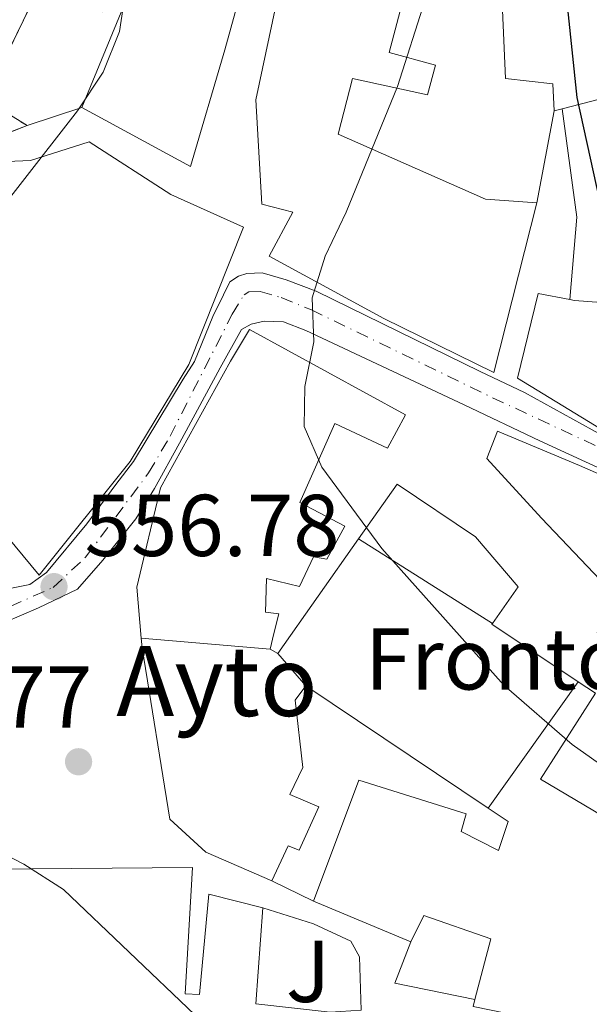
# Model space of a CAD drawing. Units: metres. Extents: x 576903 to 580367, y 4714978 to 4717330.
# Drawn here: x 579707 to 579772, y 4716360 to 4716473 of the extents above; entities that cross this region are included whole.
import ezdxf
from ezdxf.enums import TextEntityAlignment as Align

# ---------------------------------------------------------------- set-up
doc = ezdxf.new("R2010")
doc.units = ezdxf.units.M
doc.header["$MEASUREMENT"] = 0
doc.linetypes.add('DGN Style 3', pattern=[2.435890702152634, 1.739921930109024, -0.6959687720436097])
doc.linetypes.add('DGN Style 4', pattern=[2.7856150101045474, 1.391937544087219, -0.6959687720436097, 0.001739921930109024, -0.6959687720436097])
for name, color, linetype, lineweight in [('Carretera', 9, 'Continuous', 0), ('construcción   en ruinas', 1, 'Continuous', 0), ('construcción singular', 1, 'Continuous', 0), ('contrucción  en ruinas', 1, 'DGN Style 3', 13), ('Cota de punto acotado terreno', 7, 'Continuous', 0), ('Curva de nivel directora', 30, 'Continuous', 30), ('Curva de nivel intermedia', 30, 'Continuous', 0), ('destino de construcciones', 7, 'Continuous', 0), ('Edificio', 1, 'Continuous', 13), ('Eje de carretera', 7, 'DGN Style 4', 0), ('Línea  de muro-pared o tapia', 1, 'Continuous', 13), ('Línea blanca (vial)', 7, 'Continuous', 13), ('Punto acotado terreno (símbolo)', 7, 'Continuous', 0), ('Zona ajardinada', 92, 'Continuous', 0)]:
    doc.layers.add(name, color=color, linetype=linetype, lineweight=lineweight)
doc.styles.add('Style-Arial', font='arial.ttf')

# ---------------------------------------------------------------- blocks, each defined once
blk = doc.blocks.new('5PATER')
at = {"layer": 'Punto acotado terreno (símbolo)', "linetype": 'Continuous', "lineweight": 0}
h = blk.add_hatch(color=51, dxfattribs=at)
edge = h.paths.add_edge_path()
edge.add_ellipse((0, 0), major_axis=(-0.1095731443231308, -0.1110710700762829), ratio=0.9994222409660317, start_angle=0, end_angle=360)

msp = doc.modelspace()

# ---------------------------------------------------------------- linework, layer by layer
at = {"layer": 'Carretera', "color": 9, "linetype": 'Continuous', "lineweight": 0}
for points in [[(579704.9300000007, 4716407.609999999, 556.9199999999983), (579707.7899999997, 4716408.210000001, 556.8300000000017), (579709.7100000018, 4716409.55, 556.7400000000052), (579714.3200000008, 4716415.130000001, 556.6499999999943), (579717.6299999988, 4716419.619999999, 556.5599999999977), (579719.6600000006, 4716422.270000001, 556.3999999999943), (579725.3400000002, 4716431.67, 556.2700000000041), (579726.6200000009, 4716433.699999999, 556.1300000000047), (579728.730000001, 4716438.849999999, 556), (579729.9499999991, 4716441.31, 555.9799999999959), (579730.6700000011, 4716442.82, 555.820000000007), (579731.6700000025, 4716443.46, 555.6600000000036), (579732.6200000001, 4716443.76, 555.5), (579734.3599999992, 4716443.849999999, 555.3399999999965), (579737.1299999985, 4716443.02, 555.179999999993), (579740.5700000008, 4716441.73, 555.0200000000041), (579759.3199999994, 4716432.57, 552.029999999999), (579764.3799999999, 4716430.149999999, 551.5800000000017), (579774.3299999987, 4716424.670000001, 551.1199999999953)], [(579778.4899999984, 4716418.949999999, 551.1300000000047), (579766.1499999979, 4716424.640000001, 551.5399999999936), (579757.4899999988, 4716428.75, 552.029999999999), (579739.3799999994, 4716437.26, 555.1100000000006), (579736.7999999999, 4716438.220000001, 555.3099999999977), (579734.6099999995, 4716438.31, 555.5200000000041), (579733.1200000008, 4716437.980000001, 555.7200000000012), (579732.000000001, 4716437.34, 555.9199999999983), (579729.5599999981, 4716432.980000001, 556.1199999999953), (579724.9400000023, 4716424.349999999, 556.320000000007), (579722.079999999, 4716419.179999999, 556.529999999999), (579719.9400000023, 4716415.71, 556.6600000000036), (579716.1600000003, 4716410.989999999, 556.7200000000012), (579713.2500000001, 4716407.660000001, 556.779999999999), (579708.7899999986, 4716405.52, 556.8399999999965), (579704.9200000018, 4716403.850000001, 556.8399999999965)]]:
    msp.add_polyline3d(points, dxfattribs=at)
at = {"layer": 'construcción   en ruinas', "color": 1, "linetype": 'Continuous', "lineweight": 0}
msp.add_polyline3d([(579711.8700000001, 4716479.460000001, 565.5), (579716.5700000003, 4716478.52, 565.320000000007), (579716.0700000003, 4716473.699999999, 566.5500000000029), (579708.1600000003, 4716474.930000001, 566.6999999999971), (579702.6399999997, 4716463.680000001, 566.25), (579707.5, 4716460.680000001, 564.5899999999965), (579702.5199999996, 4716458.77, 565.6499999999943), (579698.7699999996, 4716458.720000001, 566.8500000000058), (579692.3799999999, 4716461.41, 567.1499999999943), (579696.8399999999, 4716471.779999999, 569.5599999999977), (579703.3399999999, 4716481.5, 568.5)], close=True, dxfattribs=at)
at = {"layer": 'construcción singular', "color": 1, "linetype": 'Continuous', "lineweight": 0}
msp.add_polyline3d([(579735.2800000003, 4716400.779999999, 555.8999999999943), (579736.1500000004, 4716400.310000001, 565.0500000000029), (579739.3799999999, 4716396.609999999, 564.6000000000058), (579738.1600000003, 4716394.949999999, 565.6499999999943), (579739.04, 4716387.26, 566.3999999999943), (579737.5499999998, 4716384.16, 567.7599999999948), (579740.8399999999, 4716382.77, 567.7599999999948), (579738.5999999996, 4716377.82, 567.7599999999948), (579737.3399999999, 4716378.289999999, 567.7599999999948), (579735.4800000004, 4716374.310000001, 567.3099999999977), (579727.9199999999, 4716377.57, 567.1600000000036), (579723.8200000003, 4716381.359999999, 567.1600000000036), (579720.6500000004, 4716400.949999999, 566.6999999999971), (579720.5499999998, 4716402.050000001, 566.679999999993)], close=True, dxfattribs=at)
at = {"layer": 'contrucción  en ruinas', "color": 1, "linetype": 'DGN Style 3', "lineweight": 13}
for points in [[(579707.5, 4716460.680000001, 564.5899999999965), (579702.5199999996, 4716458.77, 565.6499999999943), (579698.7699999996, 4716458.720000001, 566.8500000000058), (579692.3799999999, 4716461.41, 567.1499999999943), (579696.8399999999, 4716471.779999999, 569.5599999999977), (579703.3399999999, 4716481.5, 568.5)], [(579716.5700000003, 4716478.52, 565.6499999999943), (579716.0700000003, 4716473.699999999, 566.5500000000029), (579708.1600000003, 4716474.930000001, 566.6999999999971), (579702.6399999997, 4716463.680000001, 566.25), (579707.5, 4716460.680000001, 564.5899999999965)]]:
    msp.add_polyline3d(points, dxfattribs=at)
at = {"layer": 'Curva de nivel directora', "color": 30, "linetype": 'Continuous', "lineweight": 30, "elevation": 550.0000000000001, "flags": 128}
msp.add_lwpolyline([(579773.8099999996, 4716448.460000001), (579770.4099999999, 4716463.890000002), (579769.3399999993, 4716474.070000002)], dxfattribs=at)
at = {"layer": 'Curva de nivel intermedia', "color": 30, "linetype": 'Continuous', "lineweight": 0, "flags": 128}
for points, elevation in [([(579593.6100000015, 4716392.190000001), (579603.5700000015, 4716388.06), (579608.4300000007, 4716386.890000001), (579613.5000000002, 4716386.26), (579618.7400000016, 4716386.109999998), (579623.9200000007, 4716386.630000001), (579633.5800000011, 4716389.77), (579638.4000000001, 4716392.259999999), (579647.2100000011, 4716398.07), (579661.1000000006, 4716406.289999999), (579664.030000001, 4716408.690000001), (579678.1600000019, 4716423.369999998), (579686.3700000015, 4716430.109999999), (579696.5700000006, 4716441.84), (579700.1200000001, 4716445.52), (579713.2499999997, 4716462.359999999), (579716.2100000012, 4716466.789999999), (579718.0700000009, 4716471.430000001), (579718.8399999999, 4716476.51)], 560), ([(579774.27, 4716386.779999998), (579769.8300000011, 4716389.899999999), (579762.0300000003, 4716396.67), (579748.0800000004, 4716412.3), (579741.2000000007, 4716421.619999998), (579739.170000001, 4716426.279999998), (579739.2500000015, 4716430.829999999), (579740.2800000019, 4716435.939999999), (579740.1100000021, 4716440.98), (579741.5899999995, 4716445.759999998), (579744.0000000012, 4716450.779999998), (579749.8399999995, 4716465.15), (579753.0300000013, 4716475.089999998)], 555.0000000000001), ([(579598.680000001, 4716364.199999999), (579614.3499999995, 4716365.490000002), (579624.7300000021, 4716366.960000002), (579629.5700000012, 4716368.180000001), (579649.2499999997, 4716375.52), (579664.2700000001, 4716382.429999999), (579668.9400000017, 4716384.179999999), (579672.5500000014, 4716385.130000001), (579677.5400000004, 4716385.55), (579682.7999999997, 4716385.279999998), (579687.810000001, 4716384.34), (579702.4200000003, 4716378.600000001), (579707.1000000007, 4716376.199999999), (579711.6400000004, 4716373.289999999), (579726.690000002, 4716358.98)], 555.0000000000001)]:
    msp.add_lwpolyline(points, dxfattribs=dict(at, elevation=elevation))
at = {"layer": 'Edificio', "color": 51, "linetype": 'Continuous', "lineweight": 13, "extrusion": (0.01951999682751962, -0.07801201071895622, 0.9967613033758079), "elevation": -356062.4181506817, "flags": 128}
msp.add_lwpolyline([(1707224.411157001, 4420372.552616567), (1707234.110425109, 4420385.733898681), (1707230.96746828, 4420387.226119298)], dxfattribs=at)
at = {"layer": 'Edificio', "color": 51, "linetype": 'Continuous', "lineweight": 13, "extrusion": (0.1027104392127639, 0.02595978116454538, 0.9943724933034955), "elevation": 182542.5657374166, "flags": 128}
msp.add_lwpolyline([(4430602.262114397, -1708096.420420343), (4430602.262114397, -1708095.47649238)], dxfattribs=at)
at = {"layer": 'Edificio', "color": 51, "linetype": 'Continuous', "lineweight": 13, "extrusion": (0.1009912261499827, 0.1430709037159499, 0.9845463365178017), "elevation": 733884.2371773063, "flags": 128}
msp.add_lwpolyline([(2246243.00815534, -4122660.849718585), (2246243.00815534, -4122677.123876011)], dxfattribs=at)
at = {"layer": 'Edificio', "color": 51, "linetype": 'Continuous', "lineweight": 13, "extrusion": (0.02988998225101553, -0.01882756714850638, 0.9993758610634452), "elevation": -70915.29700596535, "flags": 128}
msp.add_lwpolyline([(4299694.779157565, 2021925.554512587), (4299694.779157565, 2021943.671755755)], dxfattribs=at)
at = {"layer": 'Edificio', "color": 51, "linetype": 'Continuous', "lineweight": 13, "extrusion": (0.3372691023243555, 0.4897880859029106, 0.8039634217580339), "elevation": 2506027.351524265, "flags": 128}
msp.add_lwpolyline([(2197383.661514635, -3387022.156664874), (2197383.659888658, -3387022.022138461), (2197371.785057642, -3387022.240743884)], dxfattribs=at)
at = {"layer": 'Edificio', "color": 51, "linetype": 'Continuous', "lineweight": 13, "extrusion": (0.02896447436282642, -0.002497276475478279, 0.9995773220892371), "elevation": 5569.235971314005, "flags": 128}
msp.add_lwpolyline([(4748767.095607259, -172350.1613810823), (4748767.095607258, -172364.9522803118)], dxfattribs=at)
at = {"layer": 'Edificio', "color": 51, "linetype": 'Continuous', "lineweight": 13, "extrusion": (0.4564044721413542, -0.2465633346971315, 0.8549277629088918), "elevation": -897814.1397457421, "flags": 128}
msp.add_lwpolyline([(4425138.984647587, 1480744.532134407), (4425138.984647587, 1480743.375501363)], dxfattribs=at)
at = {"layer": 'Edificio', "color": 51, "linetype": 'Continuous', "lineweight": 13, "extrusion": (0.06000262943278598, -0.06873366223704012, 0.9958289853868667), "elevation": -288827.0793367784, "flags": 128}
msp.add_lwpolyline([(3538424.584587933, 3158579.653537478), (3538424.584587932, 3158584.585616149)], dxfattribs=at)
at = {"layer": 'Edificio', "color": 51, "linetype": 'Continuous', "lineweight": 13, "extrusion": (-0.008926582018777914, 0.005996744158542926, 0.9999421759246677), "elevation": 23672.50004783077, "flags": 128}
msp.add_lwpolyline([(579742.1623901693, 4716325.454585552), (579721.3208103012, 4716339.454837286)], dxfattribs=at)
at = {"layer": 'Edificio', "color": 51, "linetype": 'Continuous', "lineweight": 13, "extrusion": (0.07456409399610137, 0.10457776907669, 0.9917175435079704), "elevation": 537009.660302876, "flags": 128}
msp.add_lwpolyline([(2266017.987623402, -4142139.374849047), (2266017.987623402, -4142121.467372954)], dxfattribs=at)
at = {"layer": 'Edificio', "color": 51, "linetype": 'Continuous', "lineweight": 13, "extrusion": (0.02369072260449324, -0.009888856385344742, 0.9996704257813507), "elevation": -32342.14578173143, "flags": 128}
msp.add_lwpolyline([(4575735.303918173, 1281340.381523928), (4575735.303918173, 1281352.45704462)], dxfattribs=at)
at = {"layer": 'Edificio', "color": 51, "linetype": 'Continuous', "lineweight": 13}
for points in [[(579765.7999999998, 4716451.859999999, 558.1300000000047), (579760.8899999997, 4716432.439999999, 562.1900000000023), (579748.29, 4716438.600000001, 562.9400000000023), (579735.1900000004, 4716445.730000001, 562.4900000000052), (579737.9000000004, 4716450.77, 562.3399999999965), (579734.3300000001, 4716451.680000001, 560.3800000000047), (579733.6699999999, 4716463.609999999, 563.0899999999965), (579737.4500000002, 4716481.57, 565.8000000000029), (579738.3099999996, 4716488.32, 565.8000000000029), (579739.6600000003, 4716488.050000001, 565.6499999999943), (579738.9500000002, 4716497.180000001, 564.5899999999965), (579738.5899999999, 4716502.180000001, 565.5), (579735.2300000004, 4716514.26, 564.2899999999936), (579733.6699999999, 4716521.939999999, 562.7899999999936), (579738.7199999997, 4716525.67, 562.3399999999965), (579743.2800000003, 4716516.5, 562.4900000000052), (579748.5199999996, 4716507.050000001, 562.4900000000052), (579764.3600000005, 4716496.980000001, 556.7700000000041), (579767.8799999999, 4716493.76, 556.4700000000012), (579770.9299999997, 4716488.9, 556.320000000007), (579769.5899999999, 4716488.59, 556.320000000007), (579777.5999999996, 4716473.980000001, 557.0800000000017)], [(579721.6299999999, 4716509.630000001, 568.5099999999948), (579734.2300000004, 4716504.039999999, 568.3600000000006), (579734.3899999997, 4716493.26, 568.0599999999977), (579735.7400000002, 4716493.189999999, 567.75), (579732.8600000005, 4716479.279999999, 567.4499999999971), (579730.1200000001, 4716469.33, 567.3000000000029), (579726.1799999997, 4716455.99, 566.5500000000029), (579713.7599999999, 4716462.74, 564.1399999999994)], [(579767.7599999999, 4716462.380000001, 559.179999999993), (579767.6200000001, 4716465.460000001, 559.179999999993), (579762.2199999997, 4716466.050000001, 558.279999999999), (579761.6600000003, 4716478.27, 556.320000000007), (579765.8899999997, 4716478.52, 556.6199999999953), (579764.8600000005, 4716483.029999999, 556.929999999993), (579758.1200000001, 4716483.029999999, 559.179999999993), (579758.0800000001, 4716486.01, 561.4400000000023), (579750.3399999999, 4716488.4, 559.929999999993), (579752.9000000004, 4716497.869999999, 559.779999999999), (579748.2400000002, 4716500.300000001, 559.6300000000047), (579748.4900000002, 4716496.65, 563.9900000000052), (579748.4400000004, 4716487.02, 563.8399999999965), (579747.54, 4716482.58, 562.9400000000023), (579749.8600000005, 4716482.039999999, 562.3399999999965), (579748.8499999996, 4716478.369999999, 563.0899999999965), (579751.1699999999, 4716477.730000001, 562.7899999999936), (579748.8899999997, 4716469.029999999, 562.6399999999994), (579754.2100000001, 4716467.57, 561.5899999999965), (579753.2999999998, 4716464.189999999, 561.2899999999936), (579744.7000000002, 4716466.08, 563.3899999999994), (579743.0700000003, 4716459.699999999, 562.6399999999994), (579759.9199999999, 4716452.25, 560.529999999999), (579765.7999999998, 4716451.859999999, 558.1300000000047)], [(579772.9400000004, 4716463.710000001, 558.5800000000017), (579768.6699999999, 4716462.609999999, 559.0800000000017)], [(579683.9900000002, 4716445.550000001, 567.9100000000036), (579688.4500000002, 4716449.369999999, 570.0099999999948), (579701.6299999999, 4716456.4, 568.3600000000006), (579707.8899999997, 4716456.689999999, 567.7599999999948), (579714.5899999999, 4716458.810000001, 564.1499999999943), (579723.9199999999, 4716452.779999999, 564.1499999999943), (579732.2599999999, 4716449.060000001, 564.1499999999943), (579726, 4716433.369999999, 564.1499999999943), (579719.2800000003, 4716422.27, 564.6000000000058), (579708.8799999999, 4716409.25, 567.3099999999977), (579699.8600000005, 4716420.09, 564.3000000000029), (579688.6299999999, 4716430.699999999, 568.0599999999977), (579686.1799999997, 4716433.74, 568.3600000000006)], [(579769.5499999998, 4716440.77, 557.8500000000058), (579770.1100000005, 4716440.66, 558.279999999999), (579775.6900000004, 4716440.26, 558.1300000000047), (579775.9000000004, 4716445.75, 554.3699999999953), (579780.7100000001, 4716445.92, 554.5200000000041), (579780.8300000001, 4716450.83, 554.070000000007), (579796.0800000001, 4716448.359999999, 553.0200000000041), (579791.7599999999, 4716434.24, 549.8600000000006), (579789.3300000001, 4716429.680000001, 550.1600000000036), (579786.5199999996, 4716430.800000001, 549.5599999999977), (579786.5899999999, 4716439.27, 553.9199999999983), (579776.1900000004, 4716439.02, 558.1300000000047), (579776.4100000003, 4716430.84, 559.179999999993), (579781.8200000003, 4716429.67, 559.929999999993), (579785.3499999996, 4716425.480000001, 558.429999999993), (579780.5, 4716421.470000001, 558.1300000000047), (579763.5899999999, 4716431.800000001, 554.820000000007), (579765.9500000002, 4716441.460000001, 555.1199999999953), (579769.5499999998, 4716440.77, 557.8500000000058)], [(579720.5499999998, 4716402.050000001, 566.679999999993), (579720.0599999996, 4716407.869999999, 566.5599999999977), (579722.7599999999, 4716419.25, 565.1999999999971), (579730.7400000002, 4716433.75, 565.1999999999971), (579732.9400000004, 4716437.350000001, 562.3399999999965), (579750.7699999996, 4716427.58, 560.9900000000052), (579748.7000000002, 4716423.789999999, 561.7400000000052), (579742.6900000004, 4716426.59, 562.9499999999971), (579738.6900000004, 4716417.58, 564), (579743.8300000001, 4716414.859999999, 563.8500000000058), (579741.7699999996, 4716411.08, 564), (579740.2300000004, 4716411.350000001, 564), (579738.6399999997, 4716407.949999999, 563.3999999999943), (579734.8700000001, 4716408.859999999, 563.3999999999943), (579734.7400000002, 4716405.01, 565.8000000000029), (579736.2800000003, 4716404.84, 565.8000000000029), (579735.7199999997, 4716402.59, 565.7200000000012), (579735.2800000003, 4716400.779999999, 565.6499999999943)], [(579780.5199999996, 4716400.869999999, 560.0899999999965), (579766.3399999999, 4716415.77, 560.0899999999965), (579760.0800000001, 4716422.609999999, 557.2299999999959), (579761.29, 4716425.710000001, 557.3800000000047), (579770.6799999997, 4716421.810000001, 560.0899999999965), (579779.2100000001, 4716418.08, 559.7899999999936), (579788.5, 4716407.82, 559.9400000000023), (579780.5199999996, 4716400.869999999, 560.0899999999965)], [(579745.3899999997, 4716413.4, 562.1999999999971), (579749.8200000003, 4716419.67, 560.8399999999965), (579758.7699999996, 4716413.640000001, 560.8399999999965), (579763.6699999999, 4716407.939999999, 560.6900000000023), (579760.7100000001, 4716403.75, 564.2200000000012)], [(579735.4800000004, 4716374.310000001, 567.3099999999977), (579727.9199999999, 4716377.57, 567.1600000000036), (579723.8200000003, 4716381.359999999, 567.1600000000036), (579720.6500000004, 4716400.949999999, 566.6999999999971), (579720.5499999998, 4716402.050000001, 566.679999999993)], [(579739.3799999999, 4716396.609999999, 564.6000000000058), (579738.1600000003, 4716394.949999999, 565.6499999999943), (579739.04, 4716387.26, 566.3999999999943), (579737.5499999998, 4716384.16, 567.7599999999948), (579740.8399999999, 4716382.77, 567.7599999999948), (579738.5999999996, 4716377.82, 567.7599999999948), (579737.3399999999, 4716378.289999999, 567.7599999999948), (579735.4800000004, 4716374.310000001, 567.3099999999977)], [(579770.5300000003, 4716397.07, 564.1699999999983), (579772.5099999999, 4716395.75, 564.1499999999943), (579766.2000000002, 4716385.930000001, 564.75), (579775.29, 4716380.539999999, 564.2599999999948), (579780.29, 4716377.57, 564), (579776.0800000001, 4716356.33, 565.6499999999943), (579758.5, 4716359.930000001, 565.6499999999943), (579758.7100000001, 4716360.710000001, 565.6100000000006)], [(579740.2300000004, 4716371.980000001, 563.1000000000058), (579745.4199999999, 4716385.82, 563.1000000000058), (579757.7000000002, 4716381.960000001, 562.4900000000052), (579757.1500000004, 4716379.930000001, 566.25), (579761.4199999999, 4716377.779999999, 566.1000000000058), (579762.5199999996, 4716381.07, 564.8999999999943), (579760.2199999997, 4716382.609999999, 564.8699999999953)], [(579743.3300000001, 4716344.199999999, 564.4499999999971), (579741.5999999996, 4716344.17, 565.0500000000029), (579733.3899999997, 4716345.689999999, 565.1999999999971), (579733.5599999996, 4716347.810000001, 565.9499999999971), (579726.3200000003, 4716348.76, 565.9499999999971), (579726.5599999996, 4716352.039999999, 565.6499999999943), (579707.8899999997, 4716358.109999999, 560.9900000000052), (579697.6299999999, 4716362.58, 561.7400000000052), (579698.7800000003, 4716375.59, 563.8399999999965), (579726.4000000004, 4716375.810000001, 564.4499999999971), (579725.5599999996, 4716361.359999999, 565.5), (579727.2000000002, 4716361.289999999, 565.3500000000058), (579728.2800000003, 4716372.76, 563.9900000000052), (579734.4600000001, 4716371.210000001, 564.1399999999994)], [(579734.4600000001, 4716371.210000001, 564.1399999999994), (579733.6600000003, 4716360.230000001, 565.1999999999971), (579742.1399999997, 4716359.289999999, 565.3500000000058), (579745.7100000001, 4716359.52, 565.2899999999936)], [(579758.7100000001, 4716360.710000001, 565.6100000000006), (579760.5099999999, 4716367.66, 565.1999999999971), (579752.8600000005, 4716370.33, 563.25), (579751.3700000001, 4716367.33, 562.7899999999936)]]:
    msp.add_polyline3d(points, dxfattribs=at)
at = {"layer": 'Edificio', "color": 1, "linetype": 'Continuous', "lineweight": 13}
for points in [[(579716.5700000003, 4716478.52, 565.320000000007), (579711.8700000001, 4716479.460000001, 565.5), (579713.6299999999, 4716484.390000001, 564.1399999999994), (579721.3600000005, 4716482.289999999, 565.8000000000029), (579721.9900000002, 4716485.09, 566.1000000000058), (579714.2699999996, 4716486.619999999, 564.2899999999936), (579715.3799999999, 4716489.619999999, 564.2899999999936), (579722.4400000004, 4716487.699999999, 567), (579724.54, 4716495.33, 569.4100000000036), (579718.4600000001, 4716496.300000001, 568.8099999999977), (579721.6299999999, 4716509.630000001, 568.5099999999948), (579734.2300000004, 4716504.039999999, 568.3600000000006), (579734.3899999997, 4716493.26, 568.0599999999977), (579735.7400000002, 4716493.189999999, 567.75), (579732.8600000005, 4716479.279999999, 567.4499999999971), (579730.1200000001, 4716469.33, 567.3000000000029), (579726.1799999997, 4716455.99, 566.5500000000029), (579713.7599999999, 4716462.74, 564.1399999999994), (579719.9800000004, 4716477.84, 565.1999999999971)], [(579719.2800000003, 4716422.27, 564.6000000000058), (579708.8799999999, 4716409.25, 567.3099999999977), (579699.8600000005, 4716420.09, 564.3000000000029), (579688.6299999999, 4716430.699999999, 568.0599999999977), (579686.1799999997, 4716433.74, 568.3600000000006), (579690.5599999996, 4716437.180000001, 569.1100000000006), (579686.7400000002, 4716441.84, 569.2599999999948), (579683.9900000002, 4716445.550000001, 567.9100000000036), (579688.4500000002, 4716449.369999999, 570.0099999999948), (579701.6299999999, 4716456.4, 568.3600000000006), (579707.8899999997, 4716456.689999999, 567.7599999999948), (579714.5899999999, 4716458.810000001, 564.1499999999943), (579723.9199999999, 4716452.779999999, 564.1499999999943), (579732.2599999999, 4716449.060000001, 564.1499999999943), (579726, 4716433.369999999, 564.1499999999943)], [(579796.0800000001, 4716448.359999999, 553.0200000000041), (579791.7599999999, 4716434.24, 549.8600000000006), (579789.3300000001, 4716429.680000001, 550.1600000000036), (579786.5199999996, 4716430.800000001, 549.5599999999977), (579786.5899999999, 4716439.27, 553.9199999999983), (579776.1900000004, 4716439.02, 558.1300000000047), (579776.4100000003, 4716430.84, 559.179999999993), (579781.8200000003, 4716429.67, 559.929999999993), (579785.3499999996, 4716425.480000001, 558.429999999993), (579780.5, 4716421.470000001, 558.1300000000047), (579763.5899999999, 4716431.800000001, 554.820000000007), (579765.9500000002, 4716441.460000001, 555.1199999999953), (579769.5499999998, 4716440.77, 557.8500000000058), (579770.1100000005, 4716440.66, 558.279999999999), (579775.6900000004, 4716440.26, 558.1300000000047), (579775.9000000004, 4716445.75, 554.3699999999953), (579780.7100000001, 4716445.92, 554.5200000000041), (579780.8300000001, 4716450.83, 554.070000000007)], [(579735.2800000003, 4716400.779999999, 565.6499999999943), (579720.5499999998, 4716402.050000001, 556.3300000000017), (579720.0599999996, 4716407.869999999, 566.5599999999977), (579722.7599999999, 4716419.25, 565.1999999999971), (579730.7400000002, 4716433.75, 565.1999999999971), (579732.9400000004, 4716437.350000001, 562.3399999999965), (579750.7699999996, 4716427.58, 560.9900000000052), (579748.7000000002, 4716423.789999999, 561.7400000000052), (579742.6900000004, 4716426.59, 562.9499999999971), (579738.6900000004, 4716417.58, 564), (579743.8300000001, 4716414.859999999, 563.8500000000058), (579741.7699999996, 4716411.08, 564), (579740.2300000004, 4716411.350000001, 564), (579738.6399999997, 4716407.949999999, 563.3999999999943), (579734.8700000001, 4716408.859999999, 563.3999999999943), (579734.7400000002, 4716405.01, 565.8000000000029), (579736.2800000003, 4716404.84, 565.8000000000029), (579735.7199999997, 4716402.59, 565.7200000000012)], [(579788.5, 4716407.82, 559.9400000000023), (579780.5199999996, 4716400.869999999, 560.0899999999965), (579766.3399999999, 4716415.77, 560.0899999999965), (579760.0800000001, 4716422.609999999, 557.2299999999959), (579761.29, 4716425.710000001, 557.3800000000047), (579770.6799999997, 4716421.810000001, 560.0899999999965), (579779.2100000001, 4716418.08, 559.7899999999936)], [(579760.7100000001, 4716403.75, 564.2200000000012), (579745.3899999997, 4716413.4, 555.0599999999977), (579749.8200000003, 4716419.67, 560.8399999999965), (579758.7699999996, 4716413.640000001, 560.8399999999965), (579763.6699999999, 4716407.939999999, 560.6900000000023)], [(579760.7100000001, 4716403.75, 554.4199999999983), (579760.6500000004, 4716403.66, 564.3000000000029), (579770.5300000003, 4716397.07, 564.1699999999983), (579760.2199999997, 4716382.609999999, 556.1999999999971), (579739.3799999999, 4716396.609999999, 564.6000000000058), (579736.1500000004, 4716400.310000001, 565.0500000000029), (579745.3899999997, 4716413.4, 562.1999999999971)], [(579735.2800000003, 4716400.779999999, 555.8999999999943), (579736.1500000004, 4716400.310000001, 565.0500000000029), (579739.3799999999, 4716396.609999999, 564.6000000000058), (579738.1600000003, 4716394.949999999, 565.6499999999943), (579739.04, 4716387.26, 566.3999999999943), (579737.5499999998, 4716384.16, 567.7599999999948), (579740.8399999999, 4716382.77, 567.7599999999948), (579738.5999999996, 4716377.82, 567.7599999999948), (579737.3399999999, 4716378.289999999, 567.7599999999948), (579735.4800000004, 4716374.310000001, 567.3099999999977), (579727.9199999999, 4716377.57, 567.1600000000036), (579723.8200000003, 4716381.359999999, 567.1600000000036), (579720.6500000004, 4716400.949999999, 566.6999999999971), (579720.5499999998, 4716402.050000001, 566.679999999993)], [(579760.2199999997, 4716382.609999999, 564.8699999999953), (579770.5300000003, 4716397.07, 553.8999999999943), (579772.5099999999, 4716395.75, 564.1499999999943), (579766.2000000002, 4716385.930000001, 564.75), (579775.29, 4716380.539999999, 564.2599999999948), (579780.29, 4716377.57, 564), (579776.0800000001, 4716356.33, 565.6499999999943), (579758.5, 4716359.930000001, 565.6499999999943), (579758.7100000001, 4716360.710000001, 565.6100000000006), (579760.5099999999, 4716367.66, 565.1999999999971), (579752.8600000005, 4716370.33, 563.25), (579751.3700000001, 4716367.33, 562.7899999999936), (579740.2300000004, 4716371.980000001, 563.1000000000058), (579745.4199999999, 4716385.82, 563.1000000000058), (579757.7000000002, 4716381.960000001, 562.4900000000052), (579757.1500000004, 4716379.930000001, 566.25), (579761.4199999999, 4716377.779999999, 566.1000000000058), (579762.5199999996, 4716381.07, 564.8999999999943)]]:
    msp.add_polyline3d(points, close=True, dxfattribs=at)
for points in [[(579751.1699999999, 4716477.730000001, 562.7899999999936), (579748.8899999997, 4716469.029999999, 562.6399999999994), (579754.2100000001, 4716467.57, 561.5899999999965), (579753.2999999998, 4716464.189999999, 561.2899999999936), (579744.7000000002, 4716466.08, 563.3899999999994), (579743.0700000003, 4716459.699999999, 562.6399999999994), (579759.9199999999, 4716452.25, 560.529999999999), (579765.7999999998, 4716451.859999999, 558.1300000000047), (579760.8899999997, 4716432.439999999, 562.1900000000023), (579748.29, 4716438.600000001, 562.9400000000023), (579735.1900000004, 4716445.730000001, 562.4900000000052), (579737.9000000004, 4716450.77, 562.3399999999965), (579734.3300000001, 4716451.680000001, 560.3800000000047), (579733.6699999999, 4716463.609999999, 563.0899999999965), (579737.4500000002, 4716481.57, 565.8000000000029)], [(579772.9400000004, 4716463.710000001, 558.5800000000017), (579768.6699999999, 4716462.609999999, 559.0800000000017), (579767.7599999999, 4716462.380000001, 559.179999999993), (579767.6200000001, 4716465.460000001, 559.179999999993), (579762.2199999997, 4716466.050000001, 558.279999999999), (579761.6600000003, 4716478.27, 556.320000000007)], [(579707.8899999997, 4716358.109999999, 560.9900000000052), (579697.6299999999, 4716362.58, 561.7400000000052), (579698.7800000003, 4716375.59, 563.8399999999965), (579726.4000000004, 4716375.810000001, 564.4499999999971), (579725.5599999996, 4716361.359999999, 565.5), (579727.2000000002, 4716361.289999999, 565.3500000000058), (579728.2800000003, 4716372.76, 563.9900000000052), (579734.4600000001, 4716371.210000001, 564.1399999999994), (579733.6600000003, 4716360.230000001, 565.1999999999971), (579742.1399999997, 4716359.289999999, 565.3500000000058)]]:
    msp.add_polyline3d(points, dxfattribs=at)
at = {"layer": 'Eje de carretera', "color": 7, "linetype": 'DGN Style 4', "lineweight": 0}
msp.add_polyline3d([(579595.9200000005, 4716368.220000003, 556.2599999999948), (579607.0899999997, 4716368.100000001, 556.1300000000048), (579618.1600000005, 4716368.480000001, 556.0700000000071), (579626.6599999988, 4716370.41, 556.1600000000036), (579643.7399999978, 4716378.230000001, 556.6699999999984), (579653.5900000005, 4716383.540000002, 556.7299999999959), (579664.420000002, 4716390.810000001, 556.75), (579670.2100000012, 4716394.32, 556.7700000000043), (579685.1600000003, 4716400.109999999, 556.8899999999994), (579693.8999999975, 4716403.060000001, 556.9299999999931), (579705.5399999983, 4716405.680000001, 556.8699999999953), (579710.469999999, 4716407.850000001, 556.7899999999937), (579714.1799999995, 4716411.300000001, 556.7200000000013), (579721.379999999, 4716420.95, 556.4600000000065), (579723.8399999999, 4716425.15, 556.3300000000017), (579730.9499999977, 4716439.110000002, 555.9499999999972), (579732.3200000002, 4716441.340000002, 555.6699999999984), (579732.85, 4716441.680000002, 555.5700000000071), (579734.1299999985, 4716441.699999999, 555.4400000000024), (579736.5500000013, 4716441, 555.279999999999), (579740.0000000002, 4716439.600000001, 555.0099999999949), (579760.7299999993, 4716429.560000002, 551.8200000000071), (579773.5399999992, 4716423.59, 551.1999999999971)], dxfattribs=at)
at = {"layer": 'Línea  de muro-pared o tapia', "color": 1, "linetype": 'Continuous', "lineweight": 13, "flags": 128}
for points, elevation in [([(579713.7599999999, 4716462.74), (579707.5, 4716460.680000001)], 565.3300000000017), ([(579767.7599999999, 4716462.380000001), (579765.7999999998, 4716451.859999999)], 555.4100000000036), ([(579740.2300000004, 4716371.980000001), (579735.4800000004, 4716374.310000001)], 563.3800000000047)]:
    msp.add_lwpolyline(points, dxfattribs=dict(at, elevation=elevation))
at = {"layer": 'Línea  de muro-pared o tapia', "color": 1, "linetype": 'Continuous', "lineweight": 13, "extrusion": (0.24245439476062, 0.009769224696255647, 0.97011361639248), "elevation": 187181.0006278539, "flags": 128}
msp.add_lwpolyline([(4689275.048697402, -746062.5747949199), (4689284.44803016, -746063.8111378085), (4689296.90641915, -746062.5747949198)], dxfattribs=at)
at = {"layer": 'Línea  de muro-pared o tapia', "color": 1, "linetype": 'Continuous', "lineweight": 13, "extrusion": (0.0632690219243757, -0.08753223012644729, 0.9941504612249716), "elevation": -375596.5971931705, "flags": 128}
msp.add_lwpolyline([(3232724.301052922, 3462455.719749968), (3232717.97635936, 3462462.663938283), (3232722.230336298, 3462465.441613609)], dxfattribs=at)
at = {"layer": 'Línea  de muro-pared o tapia', "color": 1, "linetype": 'Continuous', "lineweight": 13}
msp.add_polyline3d([(579734.4600000001, 4716371.210000001, 560.3500000000058), (579740.2599999999, 4716369.369999999, 560.1999999999971), (579744.5300000003, 4716367.41, 560.1999999999971), (579745.5199999996, 4716365.600000001, 560.1999999999971), (579745.7100000001, 4716359.52, 560.3500000000058)], dxfattribs=at)
at = {"layer": 'Línea blanca (vial)', "color": 7, "linetype": 'Continuous', "lineweight": 13}
for points in [[(579704.9300000003, 4716407.61, 556.9199999999983), (579707.7899999992, 4716408.210000002, 556.8300000000019), (579709.7100000014, 4716409.550000001, 556.7400000000054), (579714.3200000003, 4716415.130000002, 556.6499999999943), (579717.6299999984, 4716419.62, 556.5599999999979), (579719.6600000003, 4716422.270000001, 556.3999999999943), (579725.3399999997, 4716431.67, 556.2700000000042), (579726.6200000005, 4716433.699999999, 556.1300000000048), (579728.7300000004, 4716438.850000001, 556.0000000000002), (579729.9499999987, 4716441.310000001, 555.9799999999959), (579730.6700000007, 4716442.820000002, 555.820000000007), (579731.670000002, 4716443.460000001, 555.6600000000036), (579732.6199999996, 4716443.76, 555.5000000000001), (579734.3599999987, 4716443.850000001, 555.3399999999966), (579737.129999998, 4716443.020000001, 555.1799999999931), (579740.5700000002, 4716441.730000001, 555.0200000000042), (579759.3199999989, 4716432.57, 552.029999999999), (579764.3799999994, 4716430.15, 551.5800000000017), (579774.3299999982, 4716424.670000002, 551.1199999999955)], [(579704.9200000013, 4716403.850000001, 556.8399999999967), (579708.7899999982, 4716405.520000001, 556.8399999999967), (579713.2499999997, 4716407.660000003, 556.779999999999), (579716.1599999998, 4716410.99, 556.7200000000013), (579719.9400000017, 4716415.710000001, 556.6600000000036), (579722.0799999986, 4716419.180000001, 556.529999999999), (579724.9400000018, 4716424.350000001, 556.3200000000071), (579729.5599999975, 4716432.980000002, 556.1199999999953), (579732.0000000006, 4716437.340000001, 555.9199999999984), (579733.1200000005, 4716437.980000002, 555.7200000000013), (579734.609999999, 4716438.310000001, 555.5200000000041), (579736.7999999995, 4716438.220000002, 555.3099999999977), (579739.3799999988, 4716437.26, 555.1100000000007), (579757.4899999984, 4716428.750000001, 552.029999999999), (579766.1499999975, 4716424.640000001, 551.5399999999937), (579778.4899999979, 4716418.949999999, 551.1300000000047)]]:
    msp.add_polyline3d(points, dxfattribs=at)

# ---------------------------------------------------------------- block references
at = {"layer": 'Punto acotado terreno (símbolo)', "color": 7, "linetype": 'Continuous', "lineweight": 0, "xscale": 10, "yscale": 10, "zscale": 10}
for p in [(579710.5699999996, 4716407.95, 556.7799999999993), (579713.3799999993, 4716387.920000001, 556.7700000000041)]:
    msp.add_blockref('5PATER', p, dxfattribs=at)

# ---------------------------------------------------------------- texts
at = {"layer": 'construcción singular', "color": 7, "linetype": 'Continuous', "lineweight": 0, "style": 'Style-Arial'}
msp.add_text('Ayto', height=8, dxfattribs=at).set_placement((579717.6900000013, 4716393.15, 556.8099999999977))
at = {"layer": 'Cota de punto acotado terreno', "color": 7, "linetype": 'Continuous', "lineweight": 0, "style": 'Style-Arial'}
for s, p in [('556.78', (579714.0700000003, 4716411.45, 556.779999999999)), ('556.77', (579685.7800000019, 4716391.819999999, 556.7700000000041))]:
    msp.add_text(s, height=7.000000000000002, dxfattribs=at).set_placement(p)
at = {"layer": 'destino de construcciones', "color": 7, "linetype": 'Continuous', "lineweight": 0, "style": 'Style-Arial'}
msp.add_text('Frontón', height=7.000000000000002, dxfattribs=at).set_placement((579764.0424456976, 4716399.680010001, 555.2899999999936), align=Align.MIDDLE_CENTER)
at = {"layer": 'Zona ajardinada', "color": 92, "linetype": 'Continuous', "lineweight": 0, "style": 'Style-Arial'}
msp.add_text('J', height=7.000000000000002, dxfattribs=at).set_placement((579739.6369051347, 4716363.94001, 556.1100000000006), align=Align.MIDDLE_CENTER)

doc.saveas('drawing.dxf')
